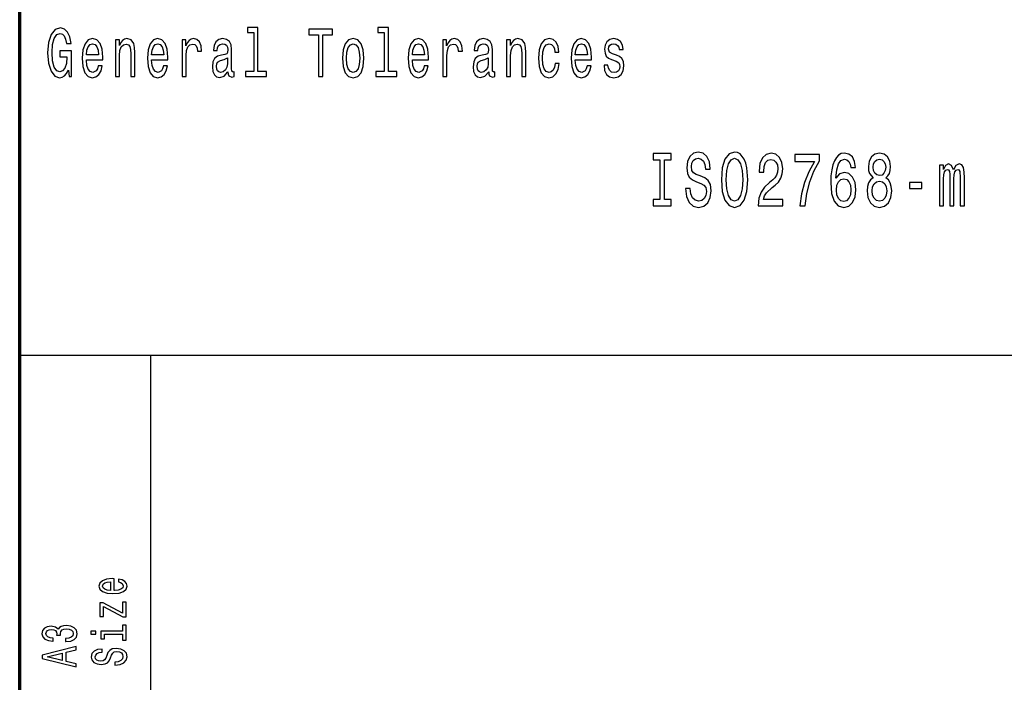
# Model space of a CAD drawing. Extents: x 0 to 420, y 0 to 297.
# Drawn here: x 235 to 273, y 26 to 51 of the extents above; entities that cross this region are included whole.
import ezdxf

# ---------------------------------------------------------------- set-up
doc = ezdxf.new("R2010")
doc.units = 0

msp = doc.modelspace()

# ---------------------------------------------------------------- linework, layer by layer
at = {"color": 7, "lineweight": 70}
msp.add_line((235, 5), (235, 55), dxfattribs=at)
at = {"color": 7, "lineweight": 25}
for p, q in [((235, 38), (415, 38)), ((240, 5), (240, 38))]:
    msp.add_line(p, q, dxfattribs=at)
for points in [[(236.854, 48.853), (236.884, 48.612), (236.972, 48.612), (236.972, 49.585), (236.526, 49.585), (236.526, 49.364), (236.801, 49.364), (236.801, 49.349), (236.78, 49.11), (236.723, 48.934), (236.637, 48.822), (236.529, 48.786), (236.409, 48.833), (236.316, 48.973), (236.256, 49.203), (236.235, 49.52), (236.254, 49.834), (236.314, 50.065), (236.409, 50.205), (236.538, 50.254), (236.626, 50.228), (236.698, 50.155), (236.751, 50.033), (236.781, 49.87), (236.956, 49.87), (236.91, 50.119), (236.824, 50.306), (236.702, 50.42), (236.549, 50.461), (236.347, 50.397), (236.196, 50.207), (236.099, 49.909), (236.065, 49.512), (236.099, 49.113), (236.196, 48.814), (236.339, 48.625), (236.519, 48.563), (236.619, 48.584), (236.709, 48.635), (236.787, 48.726)], [(243.925, 50.282), (243.925, 48.804), (243.606, 48.804), (243.606, 48.612), (244.398, 48.612), (244.398, 48.804), (244.08, 48.804), (244.08, 50.474), (243.681, 50.474), (243.681, 50.282)], [(246.384, 48.612), (246.546, 48.612), (246.546, 50.194), (246.916, 50.194), (246.916, 50.412), (246.012, 50.412), (246.012, 50.194), (246.384, 50.194)], [(248.892, 50.282), (248.892, 48.804), (248.573, 48.804), (248.573, 48.612), (249.365, 48.612), (249.365, 48.804), (249.047, 48.804), (249.047, 50.474), (248.648, 50.474), (248.648, 50.282)], [(237.543, 49.242), (238.164, 49.242), (238.166, 49.349), (238.138, 49.647), (238.06, 49.87), (237.937, 50.005), (237.773, 50.054), (237.612, 50.002), (237.489, 49.857), (237.409, 49.621), (237.381, 49.31), (237.408, 48.991), (237.487, 48.757), (237.609, 48.612), (237.767, 48.563), (237.905, 48.597), (238.018, 48.685), (238.101, 48.825), (238.148, 49.012), (237.995, 49.012), (237.963, 48.908), (237.917, 48.83), (237.787, 48.768), (237.686, 48.796), (237.61, 48.887), (237.561, 49.035), (237.543, 49.235)], [(238.649, 48.612), (238.804, 48.612), (238.804, 49.416), (238.82, 49.6), (238.871, 49.735), (238.951, 49.818), (239.057, 49.849), (239.141, 49.823), (239.194, 49.753), (239.221, 49.637), (239.23, 49.481), (239.23, 48.612), (239.385, 48.612), (239.385, 49.528), (239.378, 49.712), (239.346, 49.865), (239.242, 50.005), (239.08, 50.054), (238.99, 50.036), (238.914, 49.987), (238.849, 49.904), (238.797, 49.792), (238.797, 50.005), (238.649, 50.005)], [(240.027, 49.242), (240.648, 49.242), (240.649, 49.349), (240.621, 49.647), (240.544, 49.87), (240.42, 50.005), (240.256, 50.054), (240.096, 50.002), (239.972, 49.857), (239.893, 49.621), (239.865, 49.31), (239.891, 48.991), (239.97, 48.757), (240.092, 48.612), (240.251, 48.563), (240.388, 48.597), (240.501, 48.685), (240.584, 48.825), (240.632, 49.012), (240.478, 49.012), (240.447, 48.908), (240.401, 48.83), (240.27, 48.768), (240.17, 48.796), (240.094, 48.887), (240.044, 49.035), (240.027, 49.235)], [(241.191, 48.612), (241.346, 48.612), (241.346, 49.408), (241.362, 49.6), (241.41, 49.738), (241.487, 49.821), (241.591, 49.849), (241.669, 49.831), (241.727, 49.779), (241.762, 49.691), (241.775, 49.572), (241.932, 49.572), (241.911, 49.782), (241.852, 49.932), (241.755, 50.023), (241.623, 50.054), (241.533, 50.033), (241.456, 49.982), (241.387, 49.893), (241.332, 49.774), (241.332, 50.005), (241.191, 50.005)], [(242.937, 48.794), (242.937, 48.786), (242.946, 48.698), (242.972, 48.635), (243.083, 48.586), (243.17, 48.607), (243.17, 48.783), (243.133, 48.776), (243.083, 48.809), (243.075, 48.913), (243.075, 49.634), (243.054, 49.818), (242.992, 49.948), (242.884, 50.026), (242.733, 50.054), (242.584, 50.023), (242.475, 49.935), (242.406, 49.797), (242.383, 49.616), (242.383, 49.6), (242.523, 49.6), (242.535, 49.709), (242.574, 49.787), (242.637, 49.834), (242.727, 49.852), (242.814, 49.839), (242.875, 49.8), (242.912, 49.733), (242.925, 49.639), (242.918, 49.53), (242.889, 49.476), (242.819, 49.45), (242.687, 49.429), (242.535, 49.382), (242.427, 49.299), (242.364, 49.17), (242.345, 48.978), (242.362, 48.807), (242.417, 48.68), (242.505, 48.599), (242.627, 48.571), (242.791, 48.625)], [(247.296, 49.307), (247.324, 48.991), (247.405, 48.757), (247.534, 48.612), (247.707, 48.563), (247.878, 48.612), (248.006, 48.755), (248.087, 48.988), (248.117, 49.307), (248.087, 49.624), (248.006, 49.86), (247.878, 50.002), (247.707, 50.054), (247.534, 50.002), (247.405, 49.857), (247.324, 49.624)], [(249.961, 49.242), (250.582, 49.242), (250.583, 49.349), (250.555, 49.647), (250.477, 49.87), (250.354, 50.005), (250.19, 50.054), (250.03, 50.002), (249.906, 49.857), (249.827, 49.621), (249.798, 49.31), (249.825, 48.991), (249.904, 48.757), (250.026, 48.612), (250.185, 48.563), (250.322, 48.597), (250.435, 48.685), (250.518, 48.825), (250.566, 49.012), (250.412, 49.012), (250.38, 48.908), (250.335, 48.83), (250.204, 48.768), (250.104, 48.796), (250.028, 48.887), (249.978, 49.035), (249.961, 49.235)], [(251.125, 48.612), (251.28, 48.612), (251.28, 49.408), (251.296, 49.6), (251.344, 49.738), (251.421, 49.821), (251.525, 49.849), (251.603, 49.831), (251.661, 49.779), (251.696, 49.691), (251.709, 49.572), (251.866, 49.572), (251.844, 49.782), (251.786, 49.932), (251.689, 50.023), (251.557, 50.054), (251.467, 50.033), (251.389, 49.982), (251.321, 49.893), (251.266, 49.774), (251.266, 50.005), (251.125, 50.005)], [(252.871, 48.794), (252.871, 48.786), (252.88, 48.698), (252.906, 48.635), (253.017, 48.586), (253.104, 48.607), (253.104, 48.783), (253.067, 48.776), (253.017, 48.809), (253.009, 48.913), (253.009, 49.634), (252.987, 49.818), (252.926, 49.948), (252.818, 50.026), (252.666, 50.054), (252.518, 50.023), (252.409, 49.935), (252.34, 49.797), (252.317, 49.616), (252.317, 49.6), (252.457, 49.6), (252.469, 49.709), (252.508, 49.787), (252.571, 49.834), (252.661, 49.852), (252.748, 49.839), (252.809, 49.8), (252.846, 49.733), (252.859, 49.639), (252.852, 49.53), (252.823, 49.476), (252.753, 49.45), (252.621, 49.429), (252.469, 49.382), (252.361, 49.299), (252.298, 49.17), (252.278, 48.978), (252.296, 48.807), (252.351, 48.68), (252.439, 48.599), (252.561, 48.571), (252.725, 48.625)], [(253.55, 48.612), (253.705, 48.612), (253.705, 49.416), (253.721, 49.6), (253.772, 49.735), (253.852, 49.818), (253.958, 49.849), (254.042, 49.823), (254.095, 49.753), (254.122, 49.637), (254.13, 49.481), (254.13, 48.612), (254.286, 48.612), (254.286, 49.528), (254.279, 49.712), (254.247, 49.865), (254.143, 50.005), (253.98, 50.054), (253.891, 50.036), (253.815, 49.987), (253.749, 49.904), (253.698, 49.792), (253.698, 50.005), (253.55, 50.005)], [(255.395, 49.543), (255.549, 49.543), (255.517, 49.751), (255.441, 49.914), (255.323, 50.015), (255.169, 50.054), (255, 50.002), (254.871, 49.857), (254.79, 49.621), (254.762, 49.305), (254.788, 48.991), (254.868, 48.757), (254.993, 48.612), (255.164, 48.563), (255.316, 48.602), (255.434, 48.711), (255.515, 48.882), (255.55, 49.11), (255.402, 49.11), (255.376, 48.965), (255.326, 48.856), (255.256, 48.788), (255.169, 48.768), (255.062, 48.801), (254.984, 48.905), (254.937, 49.074), (254.921, 49.312), (254.937, 49.546), (254.986, 49.714), (255.065, 49.818), (255.169, 49.854), (255.261, 49.831), (255.33, 49.771), (255.376, 49.673)], [(256.169, 49.242), (256.79, 49.242), (256.792, 49.349), (256.764, 49.647), (256.686, 49.87), (256.563, 50.005), (256.399, 50.054), (256.238, 50.002), (256.115, 49.857), (256.035, 49.621), (256.007, 49.31), (256.034, 48.991), (256.113, 48.757), (256.235, 48.612), (256.393, 48.563), (256.531, 48.597), (256.644, 48.685), (256.727, 48.825), (256.774, 49.012), (256.621, 49.012), (256.589, 48.908), (256.543, 48.83), (256.413, 48.768), (256.312, 48.796), (256.236, 48.887), (256.187, 49.035), (256.169, 49.235)], [(257.739, 49.424), (257.589, 49.476), (257.478, 49.535), (257.441, 49.657), (257.452, 49.743), (257.489, 49.805), (257.549, 49.844), (257.635, 49.86), (257.718, 49.844), (257.783, 49.797), (257.826, 49.727), (257.843, 49.634), (257.995, 49.634), (257.995, 49.639), (257.969, 49.808), (257.896, 49.94), (257.783, 50.023), (257.635, 50.054), (257.485, 50.023), (257.376, 49.937), (257.307, 49.81), (257.286, 49.65), (257.302, 49.494), (257.351, 49.385), (257.432, 49.307), (257.551, 49.253), (257.723, 49.19), (257.829, 49.126), (257.857, 49.074), (257.868, 48.996), (257.852, 48.9), (257.81, 48.827), (257.741, 48.781), (257.649, 48.765), (257.552, 48.781), (257.482, 48.835), (257.434, 48.923), (257.415, 49.045), (257.265, 49.045), (257.289, 48.838), (257.362, 48.687), (257.476, 48.597), (257.635, 48.563), (257.801, 48.597), (257.923, 48.687), (257.997, 48.833), (258.023, 49.022), (258.004, 49.185), (257.949, 49.297), (257.859, 49.369)], [(237.543, 49.434), (237.563, 49.613), (237.61, 49.746), (237.683, 49.826), (237.778, 49.854), (237.871, 49.826), (237.944, 49.746), (237.988, 49.613), (238.004, 49.434)], [(240.027, 49.434), (240.046, 49.613), (240.094, 49.746), (240.166, 49.826), (240.261, 49.854), (240.355, 49.826), (240.427, 49.746), (240.471, 49.613), (240.487, 49.434)], [(247.454, 49.31), (247.47, 49.543), (247.52, 49.712), (247.599, 49.816), (247.707, 49.852), (247.812, 49.816), (247.892, 49.714), (247.941, 49.543), (247.959, 49.31), (247.941, 49.074), (247.892, 48.903), (247.812, 48.799), (247.707, 48.765), (247.599, 48.799), (247.52, 48.903), (247.47, 49.074)], [(249.961, 49.434), (249.98, 49.613), (250.028, 49.746), (250.1, 49.826), (250.195, 49.854), (250.289, 49.826), (250.361, 49.746), (250.405, 49.613), (250.421, 49.434)], [(256.169, 49.434), (256.189, 49.613), (256.236, 49.746), (256.309, 49.826), (256.404, 49.854), (256.497, 49.826), (256.57, 49.746), (256.614, 49.613), (256.63, 49.434)], [(242.919, 49.1), (242.898, 48.965), (242.842, 48.861), (242.757, 48.794), (242.653, 48.77), (242.586, 48.783), (242.539, 48.825), (242.509, 48.897), (242.5, 48.999), (242.507, 49.089), (242.535, 49.154), (242.648, 49.227), (242.791, 49.258), (242.919, 49.32)], [(252.853, 49.1), (252.832, 48.965), (252.776, 48.861), (252.691, 48.794), (252.587, 48.77), (252.52, 48.783), (252.472, 48.825), (252.442, 48.897), (252.434, 48.999), (252.441, 49.089), (252.469, 49.154), (252.582, 49.227), (252.725, 49.258), (252.853, 49.32)], [(259.391, 43.922), (259.14, 43.922), (259.14, 43.68), (259.822, 43.68), (259.822, 43.922), (259.571, 43.922), (259.571, 45.438), (259.822, 45.438), (259.822, 45.68), (259.14, 45.68), (259.14, 45.438), (259.391, 45.438)], [(260.551, 44.34), (260.373, 44.34), (260.412, 44.035), (260.51, 43.81), (260.661, 43.674), (260.865, 43.625), (261.067, 43.671), (261.218, 43.798), (261.314, 43.997), (261.349, 44.259), (261.319, 44.496), (261.237, 44.648), (261.104, 44.749), (260.926, 44.824), (260.773, 44.879), (260.673, 44.942), (260.616, 45.035), (260.598, 45.179), (260.616, 45.308), (260.667, 45.406), (260.745, 45.473), (260.853, 45.496), (260.963, 45.467), (261.049, 45.389), (261.106, 45.259), (261.133, 45.084), (261.312, 45.084), (261.312, 45.089), (261.28, 45.36), (261.188, 45.562), (261.043, 45.689), (260.847, 45.732), (260.671, 45.689), (260.534, 45.568), (260.445, 45.38), (260.414, 45.138), (260.44, 44.922), (260.514, 44.775), (260.632, 44.677), (260.792, 44.602), (260.951, 44.536), (261.071, 44.473), (261.143, 44.38), (261.169, 44.231), (261.145, 44.078), (261.084, 43.963), (260.992, 43.89), (260.873, 43.867), (260.739, 43.899), (260.637, 43.991), (260.573, 44.141)], [(261.737, 44.68), (261.772, 44.231), (261.874, 43.899), (262.033, 43.695), (262.241, 43.625), (262.446, 43.695), (262.607, 43.899), (262.707, 44.231), (262.744, 44.68), (262.707, 45.127), (262.664, 45.308), (262.607, 45.458), (262.446, 45.663), (262.348, 45.715), (262.241, 45.735), (262.031, 45.663), (261.872, 45.461), (261.772, 45.13)], [(261.925, 44.68), (261.947, 45.029), (262.011, 45.285), (262.111, 45.441), (262.241, 45.496), (262.368, 45.441), (262.468, 45.282), (262.533, 45.026), (262.556, 44.68), (262.533, 44.331), (262.468, 44.075), (262.368, 43.919), (262.241, 43.867), (262.111, 43.919), (262.011, 44.075), (261.947, 44.329)], [(263.142, 43.68), (264.077, 43.68), (264.077, 43.928), (263.338, 43.928), (263.379, 44.063), (263.45, 44.176), (263.667, 44.38), (263.783, 44.467), (263.912, 44.591), (264.004, 44.735), (264.057, 44.905), (264.077, 45.098), (264.044, 45.34), (263.951, 45.53), (263.81, 45.651), (263.628, 45.695), (263.44, 45.646), (263.297, 45.51), (263.205, 45.294), (263.173, 45.009), (263.173, 44.968), (263.352, 44.968), (263.352, 44.991), (263.369, 45.187), (263.422, 45.331), (263.507, 45.424), (263.618, 45.455), (263.732, 45.427), (263.816, 45.354), (263.871, 45.242), (263.891, 45.101), (263.877, 44.968), (263.84, 44.856), (263.777, 44.758), (263.691, 44.671), (263.575, 44.579), (263.383, 44.401), (263.248, 44.21), (263.168, 43.98), (263.142, 43.689)], [(264.728, 43.68), (264.926, 43.68), (264.99, 44.156), (265.104, 44.599), (265.265, 45.012), (265.474, 45.398), (265.474, 45.637), (264.541, 45.637), (264.541, 45.375), (265.286, 45.375), (265.071, 44.986), (264.908, 44.579), (264.794, 44.147)], [(266.85, 45.141), (266.813, 45.375), (266.727, 45.548), (266.593, 45.657), (266.421, 45.695), (266.305, 45.674), (266.205, 45.62), (266.117, 45.53), (266.043, 45.403), (265.984, 45.245), (265.941, 45.052), (265.913, 44.824), (265.905, 44.568), (265.937, 44.159), (266.033, 43.862), (266.188, 43.683), (266.399, 43.622), (266.589, 43.674), (266.734, 43.81), (266.828, 44.023), (266.862, 44.294), (266.828, 44.568), (266.738, 44.778), (266.599, 44.911), (266.427, 44.957), (266.241, 44.899), (266.101, 44.735), (266.131, 45.052), (266.194, 45.28), (266.29, 45.415), (266.423, 45.461), (266.521, 45.438), (266.595, 45.378), (266.644, 45.277), (266.67, 45.141)], [(267.516, 44.758), (267.416, 44.677), (267.348, 44.565), (267.305, 44.424), (267.291, 44.254), (267.322, 43.997), (267.413, 43.798), (267.56, 43.671), (267.759, 43.622), (267.957, 43.671), (268.104, 43.798), (268.194, 43.997), (268.228, 44.254), (268.212, 44.424), (268.171, 44.565), (268.1, 44.677), (268.002, 44.758), (268.081, 44.827), (268.136, 44.922), (268.169, 45.037), (268.181, 45.179), (268.149, 45.383), (268.067, 45.548), (267.934, 45.654), (267.759, 45.695), (267.583, 45.654), (267.45, 45.548), (267.366, 45.383), (267.336, 45.179), (267.346, 45.037), (267.379, 44.922)], [(267.522, 45.156), (267.538, 45.282), (267.585, 45.38), (267.659, 45.441), (267.759, 45.464), (267.857, 45.441), (267.932, 45.38), (267.979, 45.282), (267.997, 45.156), (267.979, 45.026), (267.932, 44.925), (267.857, 44.859), (267.759, 44.839), (267.659, 44.862), (267.585, 44.925), (267.538, 45.026)], [(270.045, 43.68), (270.203, 43.68), (270.203, 44.715), (270.213, 44.87), (270.243, 44.983), (270.288, 45.049), (270.346, 45.075), (270.393, 45.052), (270.425, 44.994), (270.44, 44.896), (270.446, 44.767), (270.446, 43.68), (270.595, 43.68), (270.595, 44.715), (270.605, 44.867), (270.634, 44.98), (270.681, 45.049), (270.74, 45.075), (270.787, 45.052), (270.819, 44.994), (270.838, 44.767), (270.838, 43.68), (270.997, 43.68), (270.997, 44.749), (270.987, 44.971), (270.956, 45.141), (270.893, 45.245), (270.791, 45.282), (270.672, 45.225), (270.58, 45.058), (270.507, 45.222), (270.386, 45.282), (270.274, 45.225), (270.197, 45.063), (270.197, 45.228), (270.045, 45.228)], [(266.672, 44.291), (266.65, 44.11), (266.595, 43.971), (266.507, 43.879), (266.397, 43.85), (266.282, 43.879), (266.194, 43.968), (266.137, 44.107), (266.119, 44.288), (266.139, 44.467), (266.194, 44.602), (266.284, 44.689), (266.405, 44.72), (266.511, 44.689), (266.595, 44.605), (266.65, 44.47)], [(267.479, 44.259), (267.497, 44.412), (267.554, 44.527), (267.642, 44.602), (267.759, 44.628), (267.875, 44.602), (267.963, 44.527), (268.02, 44.412), (268.04, 44.259), (268.02, 44.095), (267.963, 43.971), (267.875, 43.89), (267.759, 43.865), (267.642, 43.89), (267.554, 43.971), (267.497, 44.095)], [(268.902, 44.34), (269.376, 44.34), (269.376, 44.568), (268.902, 44.568)], [(238.603, 29.035), (238.603, 29.483), (238.526, 29.485), (238.311, 29.464), (238.149, 29.408), (238.052, 29.319), (238.016, 29.201), (238.054, 29.085), (238.159, 28.995), (238.329, 28.938), (238.554, 28.918), (238.784, 28.937), (238.953, 28.994), (239.058, 29.082), (239.094, 29.197), (239.069, 29.296), (239.005, 29.378), (238.904, 29.437), (238.769, 29.472), (238.769, 29.361), (238.844, 29.338), (238.901, 29.305), (238.946, 29.211), (238.925, 29.138), (238.859, 29.083), (238.753, 29.048), (238.608, 29.035)], [(238.464, 29.035), (238.335, 29.049), (238.239, 29.083), (238.181, 29.136), (238.161, 29.204), (238.181, 29.272), (238.239, 29.324), (238.335, 29.356), (238.464, 29.367)], [(238.191, 28.43), (238.932, 28.031), (239.058, 28.031), (239.058, 28.585), (238.919, 28.585), (238.919, 28.173), (238.179, 28.567), (238.052, 28.567), (238.052, 28.05), (238.191, 28.05)], [(236.75, 27.086), (236.763, 27.086), (236.943, 27.106), (237.077, 27.166), (237.164, 27.26), (237.195, 27.385), (237.164, 27.518), (237.081, 27.617), (236.95, 27.681), (236.781, 27.704), (236.671, 27.694), (236.581, 27.665), (236.512, 27.62), (236.461, 27.558), (236.36, 27.641), (236.199, 27.671), (236.053, 27.651), (235.942, 27.597), (235.873, 27.508), (235.849, 27.385), (235.879, 27.271), (235.961, 27.183), (236.092, 27.125), (236.266, 27.106), (236.279, 27.106), (236.279, 27.22), (236.16, 27.23), (236.073, 27.263), (236.021, 27.316), (236.002, 27.392), (236.017, 27.458), (236.056, 27.506), (236.12, 27.536), (236.206, 27.547), (236.298, 27.536), (236.36, 27.505), (236.397, 27.451), (236.409, 27.379), (236.407, 27.329), (236.555, 27.329), (236.551, 27.392), (236.568, 27.472), (236.613, 27.532), (236.686, 27.567), (236.781, 27.58), (236.89, 27.566), (236.971, 27.529), (237.021, 27.471), (237.038, 27.393), (237.019, 27.313), (236.963, 27.254), (236.873, 27.217), (236.75, 27.203)], [(237.713, 27.49), (237.713, 27.371), (237.9, 27.371), (237.9, 27.49)], [(238.919, 27.486), (238.086, 27.486), (238.086, 27.198), (238.226, 27.198), (238.226, 27.374), (238.919, 27.374), (238.919, 27.145), (239.058, 27.145), (239.058, 27.718), (238.919, 27.718)], [(237.158, 26.123), (237.158, 26.24), (236.776, 26.333), (236.776, 26.686), (237.158, 26.779), (237.158, 26.899), (235.856, 26.575), (235.856, 26.445)], [(236.617, 26.374), (236.043, 26.51), (236.617, 26.646)], [(238.629, 26.309), (238.629, 26.193), (238.828, 26.218), (238.974, 26.282), (239.062, 26.38), (239.094, 26.513), (239.064, 26.644), (238.981, 26.742), (238.852, 26.804), (238.681, 26.827), (238.528, 26.808), (238.429, 26.755), (238.363, 26.668), (238.314, 26.552), (238.279, 26.453), (238.237, 26.388), (238.178, 26.351), (238.084, 26.339), (238, 26.351), (237.936, 26.384), (237.893, 26.435), (237.878, 26.505), (237.897, 26.576), (237.947, 26.632), (238.031, 26.669), (238.146, 26.687), (238.146, 26.803), (238.142, 26.803), (237.966, 26.783), (237.835, 26.723), (237.752, 26.629), (237.724, 26.501), (237.752, 26.387), (237.831, 26.297), (237.953, 26.24), (238.11, 26.22), (238.251, 26.236), (238.346, 26.285), (238.41, 26.361), (238.458, 26.466), (238.502, 26.569), (238.543, 26.646), (238.603, 26.694), (238.7, 26.71), (238.799, 26.695), (238.874, 26.655), (238.921, 26.595), (238.936, 26.518), (238.916, 26.431), (238.856, 26.365), (238.758, 26.323)]]:
    msp.add_lwpolyline(points, close=True, dxfattribs=at)

doc.saveas('drawing.dxf')
